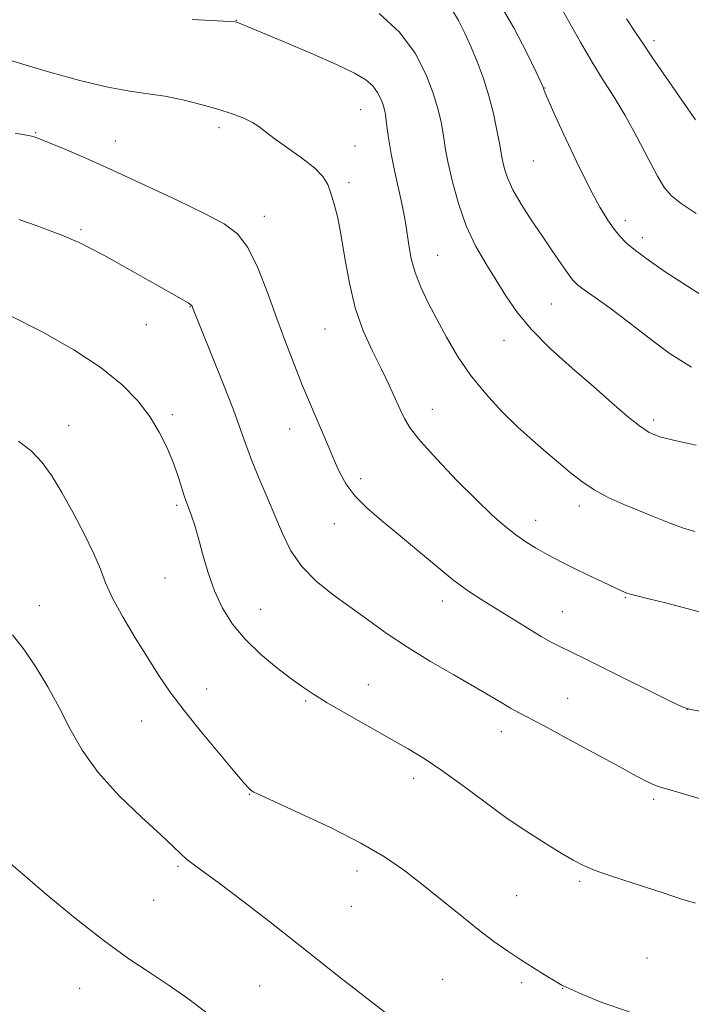
# Model space of a CAD drawing. Extents: x 2199800 to 2202700, y 352300 to 355200.
# Drawn here: x 2200589 to 2200732, y 353196 to 353405 of the extents above; entities that cross this region are included whole.
import ezdxf

# ---------------------------------------------------------------- set-up
doc = ezdxf.new("R2010")
doc.units = 0
doc.header["$MEASUREMENT"] = 0
for name, color, linetype, lineweight in [('DTM SPOT ELEVATION', 2, 'Continuous', 13), ('INDEX CONTOUR', 41, 'Continuous', 13), ('INTERMEDIATE CONTOUR', 44, 'Continuous', 0)]:
    doc.layers.add(name, color=color, linetype=linetype, lineweight=lineweight)

msp = doc.modelspace()

# ---------------------------------------------------------------- linework, layer by layer
at = {"layer": 'DTM SPOT ELEVATION'}
for p in [(2200635.17, 353404.53, 1179.96), (2200723.77, 353400.18, 1169.57), (2200700.66, 353390.18, 1173.94), (2200661.58, 353385.6, 1180.88), (2200631.48, 353381.75, 1182.41), (2200592.67, 353380.68, 1183.9), (2200609.54, 353378.95, 1183.3), (2200660.33, 353377.89, 1181.22), (2200698.14, 353374.67, 1174.88), (2200659.05, 353370.08, 1181.6), (2200641.13, 353362.98, 1183.42), (2200717.63, 353362.02, 1173.55), (2200602.26, 353360.13, 1185.74), (2200721.27, 353358.44, 1173.49), (2200677.87, 353354.72, 1179.15), (2200625.33, 353343.84, 1186.06), (2200701.96, 353344.43, 1176.98), (2200616.07, 353340.03, 1186.95), (2200654.01, 353339.13, 1182.88), (2200691.97, 353336.73, 1178.65), (2200621.63, 353320.98, 1187.7), (2200676.72, 353322.12, 1181.27), (2200599.66, 353318.61, 1189.31), (2200723.69, 353319.82, 1177.62), (2200646.51, 353317.94, 1184.72), (2200661.54, 353307.38, 1183.56), (2200622.55, 353301.76, 1188.26), (2200707.92, 353301.64, 1180.47), (2200655.94, 353297.87, 1184.68), (2200698.68, 353298.58, 1181.33), (2200620.04, 353286.36, 1188.8), (2200678.86, 353281.47, 1184.59), (2200717.64, 353282.21, 1182.11), (2200593.44, 353280.52, 1191.36), (2200640.33, 353279.7, 1187.19), (2200704.31, 353279.22, 1183.15), (2200628.93, 353262.82, 1189.32), (2200663.2, 353263.79, 1187.2), (2200649.87, 353260.32, 1188.19), (2200705.44, 353260.89, 1185.12), (2200730.76, 353258.56, 1183.99), (2200615.09, 353256.06, 1190.81), (2200691.4, 353253.82, 1186.63), (2200672.81, 353243.93, 1188.51), (2200637.93, 353240.5, 1190.07), (2200723.66, 353239.48, 1186.3), (2200622.81, 353225.28, 1192.21), (2200660.79, 353224.28, 1190.55), (2200707.99, 353222.09, 1188.27), (2200694.64, 353219.02, 1189.12), (2200617.69, 353218.06, 1192.89), (2200659.57, 353216.8, 1190.95), (2200722.24, 353205.85, 1189.02), (2200640.12, 353199.9, 1192.96), (2200678.93, 353201.36, 1191.04), (2200695.67, 353200.61, 1190.31), (2200601.96, 353199.42, 1194.85), (2200704.36, 353199.42, 1190.04)]:
    msp.add_point(p, dxfattribs=at)
at = {"layer": 'INDEX CONTOUR'}
for points in [[(2200732.371, 353296.235, 1180), (2200729.786, 353297.007, 1180), (2200726.922, 353298.069, 1180), (2200723.776, 353299.331, 1180), (2200717.186, 353302.029, 1180), (2200714.004, 353303.438, 1180), (2200711.062, 353304.996, 1180), (2200708.431, 353306.77, 1180), (2200705.975, 353308.73, 1180), (2200703.512, 353310.826, 1180), (2200700.881, 353313.039, 1180), (2200698.02, 353315.488, 1180), (2200694.886, 353318.327, 1180), (2200691.494, 353321.655, 1180), (2200688.065, 353325.373, 1180), (2200684.868, 353329.328, 1180), (2200682.112, 353333.37, 1180), (2200679.757, 353337.36, 1180), (2200677.697, 353341.161, 1180), (2200675.859, 353344.673, 1180), (2200674.294, 353347.945, 1180), (2200673.08, 353351.061, 1180), (2200672.263, 353354.067, 1180), (2200671.749, 353356.853, 1180), (2200671.122, 353361.267, 1180), (2200670.777, 353363.247, 1180), (2200670.269, 353365.709, 1180), (2200668.73, 353372.668, 1180), (2200668.005, 353376.219, 1180), (2200667.505, 353379.173, 1180), (2200667.191, 353381.492, 1180), (2200666.985, 353383.24, 1180), (2200666.81, 353384.516, 1180), (2200666.6, 353385.548, 1180), (2200666.289, 353386.597, 1180), (2200665.814, 353387.855, 1180), (2200665.105, 353389.24, 1180), (2200664.092, 353390.607, 1180), (2200662.631, 353391.878, 1180), (2200660.26, 353393.279, 1180), (2200656.441, 353395.107, 1180), (2200650.972, 353397.514, 1180), (2200644.988, 353400.062, 1180), (2200637.002, 353403.399, 1180), (2200635.27, 353404.094, 1180), (2200634.93, 353404.167, 1180), (2200633.792, 353404.248, 1180), (2200625.852, 353404.639, 1180)], [(2200732.562, 353383.415, 1170), (2200729.675, 353387.59, 1170), (2200726.341, 353392.366, 1170), (2200723.427, 353396.565, 1170), (2200721.507, 353399.412, 1170), (2200719.963, 353401.74, 1170), (2200717.881, 353404.785, 1170)], [(2200718.527, 353194.442, 1190), (2200712.699, 353196.389, 1190), (2200708.298, 353198.241, 1190), (2200704.461, 353199.946, 1190), (2200704.23, 353200.079, 1190), (2200700.699, 353202.223, 1190), (2200698.226, 353203.743, 1190), (2200695.497, 353205.47, 1190), (2200692.741, 353207.301, 1190), (2200689.817, 353209.375, 1190), (2200686.495, 353211.894, 1190), (2200682.64, 353214.965, 1190), (2200678.507, 353218.318, 1190), (2200674.451, 353221.589, 1190), (2200670.649, 353224.522, 1190), (2200666.585, 353227.298, 1190), (2200661.571, 353230.205, 1190), (2200655.268, 353233.391, 1190), (2200648.739, 353236.467, 1190), (2200640.277, 353240.335, 1190), (2200638.885, 353241.016, 1190), (2200638.347, 353241.365, 1190), (2200637.857, 353241.822, 1190), (2200636.866, 353242.92, 1190), (2200634.891, 353245.218, 1190), (2200631.668, 353249.028, 1190), (2200627.8, 353253.69, 1190), (2200624.105, 353258.299, 1190), (2200621.188, 353262.197, 1190), (2200618.786, 353265.709, 1190), (2200616.421, 353269.407, 1190), (2200613.767, 353273.669, 1190), (2200611.121, 353278.096, 1190), (2200608.93, 353282.1, 1190), (2200607.475, 353285.303, 1190), (2200606.355, 353288.191, 1190), (2200604.997, 353291.462, 1190), (2200602.992, 353295.586, 1190), (2200600.584, 353300.131, 1190), (2200598.177, 353304.434, 1190), (2200596.057, 353307.979, 1190), (2200594.025, 353310.836, 1190), (2200591.766, 353313.219, 1190), (2200589.03, 353315.342, 1190)]]:
    msp.add_polyline3d(points, dxfattribs=at)
at = {"layer": 'INTERMEDIATE CONTOUR'}
for points in [[(2200733.993, 353346.116, 1174), (2200729.828, 353348.801, 1174), (2200725.912, 353351.385, 1174), (2200722.501, 353353.725, 1174), (2200719.787, 353355.716, 1174), (2200717.877, 353357.319, 1174), (2200716.5, 353358.742, 1174), (2200715.297, 353360.257, 1174), (2200713.942, 353362.17, 1174), (2200712.242, 353364.929, 1174), (2200710.036, 353369.017, 1174), (2200707.291, 353374.6, 1174), (2200704.486, 353380.577, 1174), (2200702.226, 353385.533, 1174), (2200700.952, 353388.419, 1174), (2200700.448, 353389.656, 1174), (2200700.23, 353390.323, 1174), (2200699.808, 353391.255, 1174), (2200698.737, 353393.54, 1174), (2200696.777, 353397.628, 1174), (2200694.029, 353402.924, 1174), (2200690.682, 353408.572, 1174)], [(2200731.704, 353331.002, 1176), (2200727.192, 353333.844, 1176), (2200722.633, 353337.235, 1176), (2200718.298, 353340.606, 1176), (2200714.442, 353343.482, 1176), (2200711.257, 353345.753, 1176), (2200708.92, 353347.4, 1176), (2200707.49, 353348.492, 1176), (2200706.547, 353349.451, 1176), (2200705.551, 353350.788, 1176), (2200704.081, 353352.89, 1176), (2200702.177, 353355.652, 1176), (2200699.995, 353358.843, 1176), (2200697.709, 353362.232, 1176), (2200695.564, 353365.565, 1176), (2200693.822, 353368.588, 1176), (2200692.672, 353371.093, 1176), (2200692.012, 353373.061, 1176), (2200691.664, 353374.517, 1176), (2200691.459, 353375.581, 1176), (2200690.964, 353378.483, 1176), (2200690.447, 353381.261, 1176), (2200689.704, 353384.762, 1176), (2200688.742, 353388.525, 1176), (2200687.58, 353392.165, 1176), (2200686.288, 353395.592, 1176), (2200684.951, 353398.79, 1176), (2200683.626, 353401.746, 1176), (2200682.266, 353404.466, 1176), (2200680.801, 353406.957, 1176)], [(2200732.695, 353363.58, 1172), (2200729.522, 353365.719, 1172), (2200727.439, 353367.332, 1172), (2200725.99, 353368.997, 1172), (2200724.515, 353371.471, 1172), (2200722.514, 353375.247, 1172), (2200720.122, 353379.792, 1172), (2200717.635, 353384.315, 1172), (2200715.276, 353388.239, 1172), (2200712.984, 353391.84, 1172), (2200710.63, 353395.611, 1172), (2200708.15, 353399.855, 1172), (2200703.684, 353407.766, 1172)], [(2200732.651, 353314.467, 1178), (2200728.125, 353315.447, 1178), (2200724.983, 353316.276, 1178), (2200722.749, 353317.204, 1178), (2200720.659, 353318.576, 1178), (2200718.072, 353320.664, 1178), (2200714.831, 353323.462, 1178), (2200710.899, 353326.893, 1178), (2200706.356, 353330.836, 1178), (2200701.733, 353334.999, 1178), (2200697.676, 353339.039, 1178), (2200694.644, 353342.711, 1178), (2200692.34, 353346.125, 1178), (2200690.289, 353349.481, 1178), (2200688.119, 353352.972, 1178), (2200685.925, 353356.756, 1178), (2200683.914, 353360.982, 1178), (2200682.258, 353365.669, 1178), (2200680.988, 353370.305, 1178), (2200680.098, 353374.244, 1178), (2200679.56, 353377.044, 1178), (2200679.239, 353379.063, 1178), (2200678.973, 353380.862, 1178), (2200678.609, 353382.937, 1178), (2200677.997, 353385.54, 1178), (2200676.992, 353388.861, 1178), (2200675.436, 353392.977, 1178), (2200673.115, 353397.513, 1178), (2200669.804, 353401.983, 1178), (2200665.47, 353405.957, 1178)], [(2200736.574, 353278.356, 1182), (2200726.159, 353281.072, 1182), (2200722.628, 353281.963, 1182), (2200718.973, 353282.855, 1182), (2200718.004, 353283.142, 1182), (2200716.968, 353283.56, 1182), (2200715.353, 353284.308, 1182), (2200712.831, 353285.508, 1182), (2200709.806, 353286.96, 1182), (2200706.863, 353288.388, 1182), (2200704.448, 353289.584, 1182), (2200702.441, 353290.615, 1182), (2200700.579, 353291.619, 1182), (2200698.647, 353292.722, 1182), (2200696.602, 353293.992, 1182), (2200694.45, 353295.489, 1182), (2200692.146, 353297.305, 1182), (2200689.455, 353299.682, 1182), (2200686.095, 353302.897, 1182), (2200681.972, 353307.041, 1182), (2200677.737, 353311.473, 1182), (2200674.229, 353315.357, 1182), (2200672.044, 353318.111, 1182), (2200670.816, 353320.124, 1182), (2200669.936, 353322.033, 1182), (2200668.892, 353324.364, 1182), (2200667.568, 353327.213, 1182), (2200665.943, 353330.562, 1182), (2200664.048, 353334.403, 1182), (2200662.111, 353338.738, 1182), (2200660.408, 353343.579, 1182), (2200659.145, 353348.845, 1182), (2200658.215, 353354.101, 1182), (2200657.442, 353358.827, 1182), (2200656.682, 353362.619, 1182), (2200655.936, 353365.558, 1182), (2200655.241, 353367.847, 1182), (2200654.556, 353369.705, 1182), (2200653.538, 353371.402, 1182), (2200651.77, 353373.226, 1182), (2200649.032, 353375.36, 1182), (2200643.124, 353379.51, 1182), (2200641.266, 353380.941, 1182), (2200639.958, 353381.982, 1182), (2200638.617, 353382.852, 1182), (2200636.756, 353383.734, 1182), (2200634.292, 353384.666, 1182), (2200631.242, 353385.656, 1182), (2200627.67, 353386.687, 1182), (2200623.838, 353387.651, 1182), (2200620.055, 353388.417, 1182), (2200616.476, 353388.936, 1182), (2200612.639, 353389.466, 1182), (2200607.924, 353390.342, 1182), (2200602.019, 353391.773, 1182), (2200595.848, 353393.458, 1182), (2200590.634, 353394.967, 1182), (2200587.28, 353395.972, 1182)], [(2200733.85, 353258.094, 1184), (2200731.464, 353258.461, 1184), (2200729.71, 353259.033, 1184), (2200727.142, 353260.27, 1184), (2200712.542, 353267.531, 1184), (2200709.021, 353269.265, 1184), (2200703.609, 353271.878, 1184), (2200701.973, 353272.731, 1184), (2200699.785, 353273.987, 1184), (2200696.826, 353275.793, 1184), (2200687.214, 353281.762, 1184), (2200684.429, 353283.587, 1184), (2200681.336, 353285.854, 1184), (2200677.639, 353288.836, 1184), (2200669.59, 353295.576, 1184), (2200665.97, 353298.54, 1184), (2200662.865, 353301.193, 1184), (2200660.356, 353303.712, 1184), (2200658.477, 353306.243, 1184), (2200657.067, 353308.792, 1184), (2200655.918, 353311.333, 1184), (2200654.852, 353313.846, 1184), (2200653.809, 353316.334, 1184), (2200652.757, 353318.811, 1184), (2200650.459, 353324.111, 1184), (2200649.084, 353327.421, 1184), (2200647.488, 353331.458, 1184), (2200645.706, 353336.15, 1184), (2200643.79, 353341.36, 1184), (2200641.79, 353346.864, 1184), (2200639.738, 353352.085, 1184), (2200637.659, 353356.36, 1184), (2200635.468, 353359.272, 1184), (2200632.62, 353361.399, 1184), (2200628.46, 353363.566, 1184), (2200622.611, 353366.381, 1184), (2200615.808, 353369.578, 1184), (2200609.068, 353372.672, 1184), (2200603.258, 353375.26, 1184), (2200598.654, 353377.249, 1184), (2200595.382, 353378.626, 1184), (2200593.446, 353379.419, 1184), (2200592.353, 353379.81, 1184), (2200591.485, 353380.022, 1184), (2200590.268, 353380.254, 1184), (2200588.306, 353380.591, 1184)], [(2200733.337, 353239.673, 1186), (2200726.91, 353241.516, 1186), (2200725.34, 353241.953, 1186), (2200724.068, 353242.4, 1186), (2200722.478, 353243.132, 1186), (2200720.059, 353244.39, 1186), (2200716.325, 353246.403, 1186), (2200705.316, 353252.372, 1186), (2200700.299, 353255.07, 1186), (2200694.891, 353257.919, 1186), (2200693.289, 353258.8, 1186), (2200691.466, 353259.88, 1186), (2200689.042, 353261.337, 1186), (2200685.708, 353263.295, 1186), (2200681.319, 353265.814, 1186), (2200676.361, 353268.695, 1186), (2200671.478, 353271.675, 1186), (2200667.159, 353274.548, 1186), (2200663.268, 353277.319, 1186), (2200655.721, 353282.81, 1186), (2200652.117, 353285.683, 1186), (2200649.049, 353288.763, 1186), (2200646.744, 353292.122, 1186), (2200644.962, 353295.746, 1186), (2200643.349, 353299.604, 1186), (2200641.641, 353303.619, 1186), (2200639.949, 353307.561, 1186), (2200638.473, 353311.151, 1186), (2200637.311, 353314.297, 1186), (2200636.149, 353317.63, 1186), (2200634.57, 353321.959, 1186), (2200632.327, 353327.723, 1186), (2200629.865, 353333.865, 1186), (2200625.909, 353343.66, 1186), (2200625.794, 353343.912, 1186), (2200625.529, 353344.2, 1186), (2200624.939, 353344.624, 1186), (2200623.837, 353345.29, 1186), (2200621.99, 353346.345, 1186), (2200610.961, 353352.552, 1186), (2200607.061, 353354.713, 1186), (2200604.168, 353356.262, 1186), (2200602.025, 353357.329, 1186), (2200600.163, 353358.164, 1186), (2200598.152, 353358.987, 1186), (2200595.745, 353359.908, 1186), (2200592.732, 353361.01, 1186), (2200589.042, 353362.321, 1186)], [(2200732.566, 353217.465, 1188), (2200729.392, 353218.393, 1188), (2200725.689, 353219.621, 1188), (2200721.757, 353220.941, 1188), (2200714.306, 353223.323, 1188), (2200711.243, 353224.387, 1188), (2200708.795, 353225.423, 1188), (2200706.571, 353226.587, 1188), (2200704.059, 353228.067, 1188), (2200700.858, 353230.018, 1188), (2200697.003, 353232.474, 1188), (2200692.64, 353235.436, 1188), (2200687.953, 353238.837, 1188), (2200683.266, 353242.321, 1188), (2200678.944, 353245.463, 1188), (2200675.2, 353247.982, 1188), (2200671.649, 353250.147, 1188), (2200667.759, 353252.374, 1188), (2200658.532, 353257.592, 1188), (2200654.473, 353259.935, 1188), (2200651.53, 353261.719, 1188), (2200649.21, 353263.267, 1188), (2200646.775, 353265.046, 1188), (2200643.695, 353267.406, 1188), (2200640.274, 353270.251, 1188), (2200637.026, 353273.363, 1188), (2200634.36, 353276.584, 1188), (2200632.247, 353279.974, 1188), (2200630.558, 353283.647, 1188), (2200629.175, 353287.626, 1188), (2200628.037, 353291.564, 1188), (2200627.096, 353295.021, 1188), (2200626.313, 353297.662, 1188), (2200625.676, 353299.556, 1188), (2200625.18, 353300.876, 1188), (2200624.805, 353301.828, 1188), (2200624.464, 353302.745, 1188), (2200624.056, 353303.992, 1188), (2200623.491, 353305.849, 1188), (2200622.724, 353308.249, 1188), (2200621.723, 353311.037, 1188), (2200620.45, 353314.075, 1188), (2200618.844, 353317.272, 1188), (2200616.839, 353320.556, 1188), (2200614.323, 353323.879, 1188), (2200611, 353327.297, 1188), (2200606.524, 353330.893, 1188), (2200600.71, 353334.695, 1188), (2200594.01, 353338.5, 1188), (2200587.038, 353342.05, 1188)], [(2200667.693, 353193.631, 1192), (2200660.989, 353198.751, 1192), (2200657.276, 353201.655, 1192), (2200648.018, 353208.991, 1192), (2200642.27, 353213.492, 1192), (2200636.491, 353217.965, 1192), (2200631.575, 353221.702, 1192), (2200628.183, 353224.196, 1192), (2200626.038, 353225.735, 1192), (2200624.627, 353226.81, 1192), (2200623.419, 353227.902, 1192), (2200621.803, 353229.47, 1192), (2200619.149, 353231.965, 1192), (2200615.094, 353235.675, 1192), (2200610.352, 353240.234, 1192), (2200605.906, 353245.115, 1192), (2200602.494, 353249.882, 1192), (2200599.881, 353254.479, 1192), (2200597.587, 353258.945, 1192), (2200595.225, 353263.284, 1192), (2200592.762, 353267.379, 1192), (2200590.258, 353271.078, 1192), (2200587.761, 353274.317, 1192)], [(2200628.95, 353194.25, 1194), (2200624.934, 353197.265, 1194), (2200620.966, 353200.048, 1194), (2200616.887, 353202.714, 1194), (2200612.39, 353205.683, 1194), (2200607.141, 353209.46, 1194), (2200601.048, 353214.269, 1194), (2200595.026, 353219.266, 1194), (2200585.842, 353227.112, 1194)]]:
    msp.add_polyline3d(points, dxfattribs=at)

doc.saveas('drawing.dxf')
